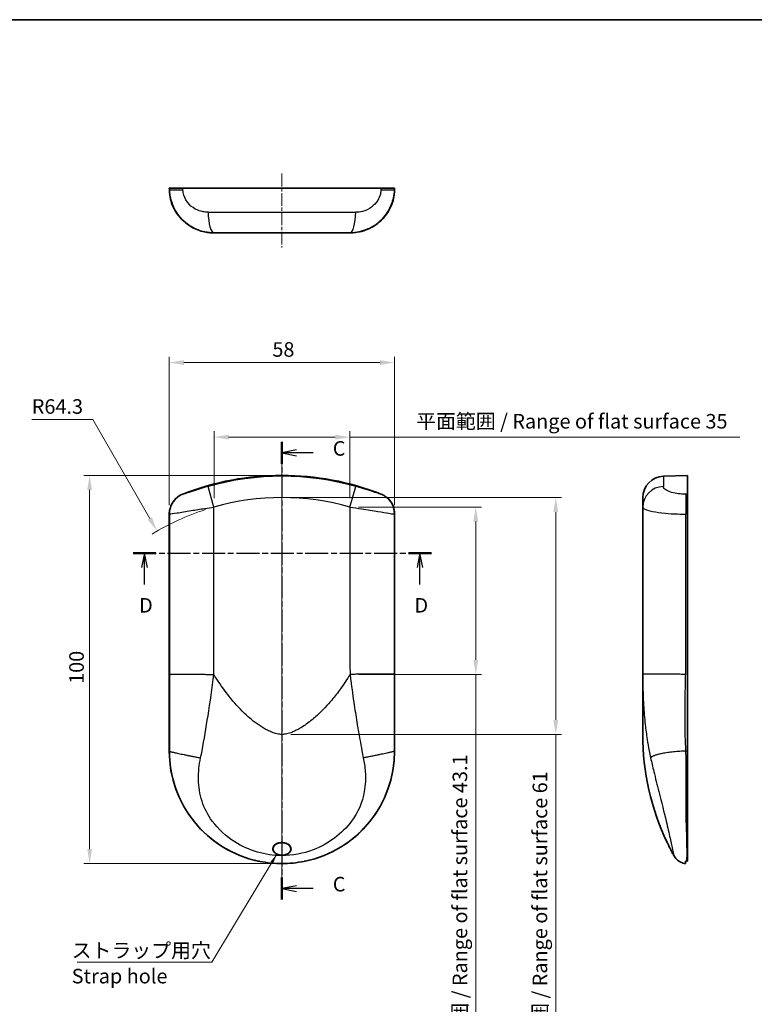
# Model space of a CAD drawing. Units: millimetres. Extents: x 0 to 2180, y 0 to 422.
# Drawn here: x 1120 to 1309, y 168 to 422 of the extents above; entities that cross this region are included whole.
import ezdxf

# ---------------------------------------------------------------- set-up
doc = ezdxf.new("R2010")
doc.units = ezdxf.units.MM
doc.linetypes.add('CHAIN', pattern=[0.3543, 0.2362, -0.0295, 0.0591, -0.0295])
doc.layers.get('Defpoints').update_dxf_attribs({"lineweight": 25})
for name, color, linetype, lineweight in [('Border (ISO)', 7, 'Continuous', 35), ('Dimension (ISO)', 7, 'Continuous', 18), ('Dimension (ISO) @ 1', 7, 'Continuous', 18), ('Section Line (ISO)', 7, 'CHAIN', 25), ('Symbol (ISO)', 7, 'Continuous', 18), ('Visible (ISO)', 7, 'Continuous', 35), ('Visible Narrow (ISO)', 7, 'Continuous', 25)]:
    doc.layers.add(name, color=color, linetype=linetype, lineweight=lineweight)
doc.layers.add('Centerline (ISO)', color=7, linetype='Continuous', lineweight=18, true_color=0x80ffff)
doc.styles.add('Note Text (TK)', font='txt')
doc.dimstyles.new('Default - Method 1b (TK)', dxfattribs={"dimtxt": 2.5, "dimasz": 2.5, "dimexe": 1, "dimexo": 1.5, "dimgap": 1, "dimtad": 1, "dimtoh": 1, "dimrnd": 1e-08, "dimdsep": 46, "dimtxsty": 'Note Text (TK)', "dimcen": 0.09, "dimdle": 5, "dimclrd": 100, "dimclre": 100, "dimclrt": 7, "dimadec": 1, "dimazin": 1, "dimtfac": 1, "dimtmove": 0, "dimatfit": 3, "dimfxl": 0, "dimtolj": 1, "dimlwd": -1, "dimlwe": -1, "dimarcsym": 0})
doc.dimstyles.new('Default - Method 1b (TK)$7', dxfattribs={"dimtxt": 2.5, "dimasz": 2.5, "dimexe": 1, "dimexo": 1.5, "dimgap": 1, "dimtad": 1, "dimtoh": 1, "dimrnd": 1e-08, "dimdsep": 46, "dimtxsty": 'Note Text (TK)', "dimcen": 0.09, "dimdle": 5, "dimclrd": 256, "dimclre": 100, "dimclrt": 7, "dimadec": 1, "dimazin": 1, "dimtfac": 1, "dimtmove": 0, "dimatfit": 3, "dimfxl": 0, "dimtolj": 1, "dimlwd": -1, "dimlwe": -1, "dimarcsym": 0})

# ---------------------------------------------------------------- blocks, each defined once
blk = doc.blocks.new('図面枠 tk図枠')
at = {"layer": 'Border (ISO)'}
blk.add_line((14.5, 289), (405.5, 289), dxfattribs=at)
blk = doc.blocks.new('2dTransSection2')
at = {"layer": 'Section Line (ISO)', "linetype": 'CHAIN', "ltscale": 16.245554}
blk.add_line((140.99, 216.51), (140.99, 137.93), dxfattribs=at)
at = {"layer": 'Section Line (ISO)', "linetype": 'Continuous', "lineweight": 50}
for p, q in [((140.99, 216.51), (140.99, 212.76)), ((140.99, 141.69), (140.99, 137.93))]:
    blk.add_line(p, q, dxfattribs=at)
at = {"layer": 'Section Line (ISO)', "linetype": 'Continuous'}
for p, q in [((143.49, 215.13), (140.99, 214.63)), ((143.49, 214.63), (140.99, 214.63)), ((140.99, 214.63), (143.49, 214.13)), ((146.33, 214.63), (143.49, 214.63)), ((143.49, 140.31), (140.99, 139.81)), ((143.49, 139.81), (140.99, 139.81)), ((140.99, 139.81), (143.49, 139.31)), ((146.33, 139.81), (143.49, 139.81))]:
    blk.add_line(p, q, dxfattribs=at)
at = {"layer": 'Section Line (ISO)', "char_height": 2.5, "attachment_point": 7, "style": 'Note Text (TK)'}
for insert in [(149.71, 213.36), (149.71, 138.54)]:
    blk.add_mtext('C', dxfattribs=dict(at, insert=insert))
blk = doc.blocks.new('2dTransSection3')
at = {"layer": 'Section Line (ISO)', "linetype": 'CHAIN', "ltscale": 16.674173}
blk.add_line((115.46, 197.42), (166.63, 197.42), dxfattribs=at)
at = {"layer": 'Section Line (ISO)', "linetype": 'Continuous', "lineweight": 50}
for p, q in [((115.46, 197.42), (119.37, 197.42)), ((162.72, 197.42), (166.63, 197.42))]:
    blk.add_line(p, q, dxfattribs=at)
at = {"layer": 'Section Line (ISO)', "linetype": 'Continuous'}
for p, q in [((117.41, 197.42), (116.91, 194.92)), ((117.41, 194.92), (117.41, 197.42)), ((117.91, 194.92), (117.41, 197.42)), ((164.67, 197.42), (164.17, 194.92)), ((164.67, 194.92), (164.67, 197.42)), ((165.17, 194.92), (164.67, 197.42)), ((117.41, 192.05), (117.41, 194.92)), ((164.67, 192.05), (164.67, 194.92))]:
    blk.add_line(p, q, dxfattribs=at)
at = {"layer": 'Section Line (ISO)', "char_height": 2.5, "attachment_point": 7, "style": 'Note Text (TK)'}
for insert in [(116.47, 186.42), (163.73, 186.42)]:
    blk.add_mtext('D', dxfattribs=dict(at, insert=insert))
blk = doc.blocks.new('*D38')
at = {"layer": 'Defpoints', "color": 0, "transparency": 16777216}
for p in [(1204.72, 313.99), (1169.74, 295.99), (1204.72, 295.99)]:
    blk.add_point(p, dxfattribs=at)
at = {"layer": 'Dimension (ISO)', "color": 100, "transparency": 16777216}
for p, q in [((1169.74, 298.24), (1169.74, 315.49)), ((1204.72, 298.24), (1204.72, 315.49)), ((1173.49, 313.99), (1200.97, 313.99)), ((1204.72, 313.99), (1305.14, 313.99))]:
    blk.add_line(p, q, dxfattribs=at)
for points in [[(1173.49, 314.62), (1173.49, 313.37), (1169.74, 313.99)], [(1200.97, 314.62), (1200.97, 313.37), (1204.72, 313.99)]]:
    blk.add_solid(points, dxfattribs=at)
at = {"layer": 'Dimension (ISO)', "color": 7, "transparency": 16777216, "insert": (1221.78, 318.08), "char_height": 3.75, "attachment_point": 4, "style": 'Note Text (TK)'}
blk.add_mtext('\\A1;\\fＭＳ Ｐゴシック|b0|i0;\\H3.7500;平面範囲 / Range of flat surface 35', dxfattribs=at)
blk = doc.blocks.new('*D39')
at = {"layer": 'Defpoints', "color": 0, "transparency": 16777216}
for p in [(1216.23, 333.2), (1158.23, 294.2), (1216.23, 294.2)]:
    blk.add_point(p, dxfattribs=at)
at = {"layer": 'Dimension (ISO)', "color": 100, "transparency": 16777216}
for p, q in [((1158.23, 296.45), (1158.23, 334.7)), ((1161.98, 333.2), (1212.48, 333.2)), ((1216.23, 296.45), (1216.23, 334.7))]:
    blk.add_line(p, q, dxfattribs=at)
for points in [[(1161.98, 333.82), (1161.98, 332.57), (1158.23, 333.2)], [(1212.48, 333.82), (1212.48, 332.57), (1216.23, 333.2)]]:
    blk.add_solid(points, dxfattribs=at)
at = {"layer": 'Dimension (ISO)', "color": 7, "transparency": 16777216, "insert": (1184.77, 336.57), "char_height": 3.75, "attachment_point": 4, "style": 'Note Text (TK)'}
blk.add_mtext('\\A1;58', dxfattribs=at)
blk = doc.blocks.new('*D40')
at = {"layer": 'Defpoints', "color": 0, "transparency": 16777216}
for p in [(1155.08, 289.81), (1187.23, 234.13)]:
    blk.add_point(p, dxfattribs=at)
at = {"layer": 'Dimension (ISO)', "color": 100, "transparency": 16777216}
for p, q in [((1122.83, 318.5), (1138.52, 318.5)), ((1138.52, 318.5), (1153.21, 293.05))]:
    blk.add_line(p, q, dxfattribs=at)
blk.add_arc((1187.23, 234.13), 64.29, 107.795, 121.3369, dxfattribs=at)
blk.add_solid([(1153.75, 293.37), (1152.67, 292.74), (1155.08, 289.81)], dxfattribs=at)
at = {"layer": 'Dimension (ISO)', "color": 7, "transparency": 16777216, "insert": (1122.83, 321.88), "char_height": 3.75, "attachment_point": 4, "style": 'Note Text (TK)'}
blk.add_mtext('\\A1;R64.3', dxfattribs=at)
blk = doc.blocks.new('*D41')
at = {"layer": 'Defpoints', "color": 0, "transparency": 16777216}
for p in [(1187.23, 304.13), (1137.73, 204.16), (1187.23, 204.16)]:
    blk.add_point(p, dxfattribs=at)
at = {"layer": 'Dimension (ISO)', "color": 100, "transparency": 16777216}
for p, q in [((1184.98, 304.13), (1136.23, 304.13)), ((1137.73, 300.38), (1137.73, 207.91)), ((1184.98, 204.16), (1136.23, 204.16))]:
    blk.add_line(p, q, dxfattribs=at)
for points in [[(1137.1, 300.38), (1138.35, 300.38), (1137.73, 304.13)], [(1137.1, 207.91), (1138.35, 207.91), (1137.73, 204.16)]]:
    blk.add_solid(points, dxfattribs=at)
at = {"layer": 'Dimension (ISO)', "color": 7, "transparency": 16777216, "insert": (1134.35, 250.44), "char_height": 3.75, "attachment_point": 4, "rotation": 90, "style": 'Note Text (TK)'}
blk.add_mtext('\\A1;100', dxfattribs=at)
blk = doc.blocks.new('*D33')
at = {"layer": 'Defpoints', "color": 0, "transparency": 16777216}
for p in [(1204.72, 295.99), (1204.77, 252.87), (1237.13, 252.87)]:
    blk.add_point(p, dxfattribs=at)
at = {"layer": 'Dimension (ISO)', "color": 100, "transparency": 16777216}
for p, q in [((1206.97, 295.99), (1238.63, 295.99)), ((1237.13, 292.24), (1237.13, 256.62)), ((1207.02, 252.87), (1238.63, 252.87)), ((1237.13, 252.87), (1237.13, 146.35))]:
    blk.add_line(p, q, dxfattribs=at)
for points in [[(1236.5, 292.24), (1237.75, 292.24), (1237.13, 295.99)], [(1236.5, 256.62), (1237.75, 256.62), (1237.13, 252.87)]]:
    blk.add_solid(points, dxfattribs=at)
at = {"layer": 'Dimension (ISO)', "color": 7, "transparency": 16777216, "insert": (1233.04, 147.85), "char_height": 3.75, "attachment_point": 4, "rotation": 90, "style": 'Note Text (TK)'}
blk.add_mtext('\\A1;\\fＭＳ Ｐゴシック|b0|i0;\\H3.7500;平面範囲 / Range of flat surface 43.1', dxfattribs=at)
blk = doc.blocks.new('*D34')
at = {"layer": 'Defpoints', "color": 0, "transparency": 16777216}
for p in [(1187.23, 298.42), (1257.73, 298.42), (1187.24, 237.43)]:
    blk.add_point(p, dxfattribs=at)
at = {"layer": 'Dimension (ISO)', "color": 100, "transparency": 16777216}
for p, q in [((1189.48, 298.42), (1259.23, 298.42)), ((1257.73, 294.67), (1257.73, 241.18)), ((1189.49, 237.43), (1259.23, 237.43)), ((1257.73, 237.43), (1257.73, 146.29))]:
    blk.add_line(p, q, dxfattribs=at)
for points in [[(1257.1, 294.67), (1258.35, 294.67), (1257.73, 298.42)], [(1257.1, 241.18), (1258.35, 241.18), (1257.73, 237.43)]]:
    blk.add_solid(points, dxfattribs=at)
at = {"layer": 'Dimension (ISO)', "color": 7, "transparency": 16777216, "insert": (1253.64, 147.79), "char_height": 3.75, "attachment_point": 4, "rotation": 90, "style": 'Note Text (TK)'}
blk.add_mtext('\\A1;\\fＭＳ Ｐゴシック|b0|i0;\\H3.7500;平面範囲 / Range of flat surface 61', dxfattribs=at)

msp = doc.modelspace()

# ---------------------------------------------------------------- linework, layer by layer
at = {"layer": 'Centerline (ISO)', "linetype": 'CHAIN', "ltscale": 14.075194}
msp.add_line((1187.2282, 381.8509), (1187.2282, 362.8509), dxfattribs=at)
at = {"layer": 'Centerline (ISO)', "linetype": 'CHAIN', "ltscale": 23.990969}
msp.add_line((1187.2282, 307.8811), (1187.2282, 200.4144), dxfattribs=at)
at = {"layer": 'Visible (ISO)'}
for p, q in [((1161.722, 378.1009), (1158.2282, 378.1009)), ((1158.2282, 378.1009), (1158.2422, 377.6995)), ((1161.722, 378.1009), (1212.7344, 378.1009)), ((1216.2282, 378.1009), (1212.7344, 378.1009)), ((1216.2142, 377.6995), (1216.2282, 378.1009)), ((1158.2422, 377.6995), (1158.2436, 377.6612)), ((1158.2436, 377.6612), (1158.2495, 377.4926)), ((1216.2066, 377.4828), (1216.2126, 377.6529)), ((1216.2126, 377.6529), (1216.2142, 377.6995)), ((1169.6969, 366.6009), (1169.7352, 366.6009)), ((1204.7212, 366.6009), (1169.7352, 366.6009)), ((1204.7212, 366.6009), (1204.7679, 366.6009)), ((1285.4116, 303.9148), (1291.6035, 304.1311)), ((1291.6035, 304.1311), (1291.6035, 299.3187)), ((1291.6035, 294.2), (1291.6035, 299.3187)), ((1280.1035, 295.9924), (1280.1035, 298.4182)), ((1158.2282, 294.2), (1158.2282, 233.1311)), ((1216.2282, 233.1311), (1216.2282, 294.2)), ((1280.1035, 295.9924), (1280.1035, 252.8713)), ((1291.6035, 233.1311), (1291.6035, 294.2)), ((1280.1035, 252.8713), (1280.1035, 237.4296)), ((1291.6035, 233.1311), (1291.6035, 204.7622)), ((1291.1035, 204.1644), (1291.1035, 204.7341))]:
    msp.add_line(p, q, dxfattribs=at)
for centre, radius, start, end in [((1187.2282, 234.1311), 70, 68.630931, 111.369069), ((1285.6035, 298.4182), 5.5, 92, 180), ((1345.1035, 237.4296), 65, 180, 205.372803), ((1187.2282, 233.1311), 29, 180, 258.024194), ((1187.2282, 233.1311), 29, 281.975806, 0), ((1345.1035, 237.4296), 65, 208.614715, 208.702481)]:
    msp.add_arc(centre, radius, start, end, dxfattribs=at)
for points, knots in [([(1158.2422, 377.6995), (1158.2589, 377.2239), (1158.3051, 376.7489), (1158.6524, 374.5846), (1159.3101, 372.9608), (1161.2215, 370.1903), (1162.4657, 369.0396), (1164.9693, 367.5588), (1166.1586, 367.099), (1168.1606, 366.6821), (1168.9472, 366.6009), (1169.7352, 366.6009)], [-0.943080149, -0.943080149, -0.943080149, -0.943080149, -0.868560514, -0.868560514, -0.599912432, -0.599912432, -0.333284685, -0.333284685, -0.128186417, -0.128186417, 0, 0, 0, 0]), ([(1169.6969, 366.6009), (1168.4345, 366.6009), (1167.1785, 366.8136), (1164.8436, 367.5965), (1163.743, 368.1839), (1161.7577, 369.6682), (1160.8762, 370.6042), (1159.4184, 372.7447), (1158.8729, 373.9935), (1158.3786, 375.9939), (1158.2757, 376.7402), (1158.2495, 377.4925)], [0, 0, 0, 0, 0.39991128, 0.39991128, 0.81108533, 0.81108533, 1.25848224, 1.25848224, 1.758442, 1.758442, 2.05842514, 2.05842514, 2.05842514, 2.05842514]), ([(1204.7212, 366.6009), (1205.7393, 366.6009), (1206.7548, 366.7366), (1209.2523, 367.4149), (1210.6855, 368.141), (1213.0431, 370.0349), (1214.0025, 371.1547), (1215.2797, 373.4067), (1215.6939, 374.4753), (1216.0982, 376.279), (1216.1894, 376.9885), (1216.2142, 377.6995)], [-0.943079225, -0.943079225, -0.943079225, -0.943079225, -0.777478624, -0.777478624, -0.521337643, -0.521337643, -0.289632024, -0.289632024, -0.111396932, -0.111396932, 0, 0, 0, 0]), ([(1216.2066, 377.4828), (1216.1943, 377.1285), (1216.1649, 376.7771), (1215.9455, 375.1315), (1215.5289, 373.8125), (1214.2687, 371.4824), (1213.4524, 370.4316), (1211.5669, 368.7392), (1210.5106, 368.0522), (1207.9566, 366.9454), (1206.365, 366.6009), (1204.7679, 366.6009)], [0, 0, 0, 0, 0.14001297, 0.14001297, 0.64823031, 0.64823031, 1.11293117, 1.11293117, 1.53329683, 1.53329683, 2.04288487, 2.04288487, 2.04288487, 2.04288487]), ([(1161.722, 299.3187), (1161.0552, 299.0578), (1160.4457, 298.6692), (1159.4104, 297.6803), (1158.9945, 297.0896), (1158.5472, 296.085), (1158.4282, 295.7187), (1158.2685, 294.9672), (1158.2282, 294.5841), (1158.2282, 294.2)], [0, 0, 0, 0, 0.214823555, 0.214823555, 0.429511009, 0.429511009, 0.544744303, 0.544744303, 0.659989271, 0.659989271, 0.659989271, 0.659989271]), ([(1216.2282, 294.2), (1216.2282, 294.9161), (1216.0884, 295.6253), (1215.5447, 296.9497), (1215.1462, 297.5523), (1214.3736, 298.3349), (1214.0758, 298.5792), (1213.4342, 299.0017), (1213.0921, 299.1788), (1212.7344, 299.3187)], [0, 0, 0, 0, 0.214826767, 0.214826767, 0.429517797, 0.429517797, 0.544746766, 0.544746766, 0.659989318, 0.659989318, 0.659989318, 0.659989318]), ([(1189.5665, 207.9311), (1189.5662, 207.862), (1189.5596, 207.7927), (1189.5149, 207.5524), (1189.4453, 207.3893), (1189.2276, 207.0649), (1189.072, 206.9129), (1188.664, 206.6241), (1188.3985, 206.5034), (1187.7731, 206.3236), (1187.402, 206.2845), (1186.6712, 206.3264), (1186.3058, 206.4078), (1185.7093, 206.6717), (1185.4788, 206.8268), (1185.1533, 207.1592), (1185.0383, 207.3296), (1184.9049, 207.6836), (1184.8793, 207.8576), (1184.9085, 208.2042), (1184.9608, 208.3701), (1185.1422, 208.7013), (1185.2778, 208.8585), (1185.642, 209.1618), (1185.883, 209.2938), (1186.4628, 209.5072), (1186.813, 209.5693), (1187.5405, 209.5834), (1187.9227, 209.5269), (1188.4742, 209.3334), (1188.6653, 209.2413), (1188.998, 209.0198), (1189.1416, 208.894), (1189.2587, 208.7501), (1189.3845, 208.5955), (1189.4779, 208.4223), (1189.5537, 208.1354), (1189.5669, 208.0334), (1189.5665, 207.9311)], [0.09897477, 0.09897477, 0.09897477, 0.09897477, 0.12231146, 0.12231146, 0.18017879, 0.18017879, 0.24731943, 0.24731943, 0.33255049, 0.33255049, 0.43797484, 0.43797484, 0.54358205, 0.54358205, 0.62929093, 0.62929093, 0.69875272, 0.69875272, 0.76026568, 0.76026568, 0.82026513, 0.82026513, 0.88838485, 0.88838485, 0.97349742, 0.97349742, 1.07930282, 1.07930282, 1.1930702, 1.1930702, 1.25769839, 1.25769839, 1.31766652, 1.31766652, 1.31766652, 1.38206675, 1.38206675, 1.41664129, 1.41664129, 1.41664129, 1.41664129]), ([(1189.533, 207.9311), (1189.533, 207.832), (1189.5199, 207.7339), (1189.4491, 207.4684), (1189.3673, 207.3134), (1189.2619, 207.1757), (1189.1251, 206.9971), (1188.941, 206.8382), (1188.4859, 206.5694), (1188.2281, 206.4724), (1187.5619, 206.3154), (1187.1328, 206.3017), (1186.3862, 206.4175), (1186.0705, 206.5229), (1185.6001, 206.7813), (1185.4153, 206.9205), (1185.1536, 207.216), (1185.0623, 207.3591), (1184.9486, 207.6542), (1184.9216, 207.799), (1184.9256, 208.102), (1184.9603, 208.2529), (1185.0991, 208.5735), (1185.216, 208.731), (1185.5455, 209.0513), (1185.7899, 209.2052), (1186.434, 209.4659), (1186.8463, 209.5398), (1187.6324, 209.532), (1188.0056, 209.4658), (1188.5913, 209.2399), (1188.8245, 209.1089), (1189.163, 208.8175), (1189.286, 208.6744), (1189.4509, 208.3794), (1189.5012, 208.2361), (1189.5294, 208.0348), (1189.533, 207.9828), (1189.533, 207.9311)], [-0.08141658, -0.08141658, -0.08141658, -0.08141658, -0.05201491, -0.05201491, 0, 0, 0, 0.06748612, 0.06748612, 0.1385205, 0.1385205, 0.24891673, 0.24891673, 0.34152407, 0.34152407, 0.41038239, 0.41038239, 0.4625023, 0.4625023, 0.50894035, 0.50894035, 0.55844433, 0.55844433, 0.62108535, 0.62108535, 0.70767178, 0.70767178, 0.82048987, 0.82048987, 0.92130663, 0.92130663, 0.99432731, 0.99432731, 1.04743153, 1.04743153, 1.09143606, 1.09143606, 1.10679072, 1.10679072, 1.10679072, 1.10679072]), ([(1286.3735, 209.5767), (1286.3735, 209.5767), (1286.4033, 209.5198), (1286.5004, 209.3334), (1286.5483, 209.2413), (1286.6633, 209.0198), (1286.7285, 208.894), (1286.8028, 208.7501), (1286.8826, 208.5955), (1286.9717, 208.4223), (1287.1186, 208.1354), (1287.1707, 208.0334), (1287.2229, 207.9311)], [1.08580623, 1.08580623, 1.08580623, 1.08580623, 1.193070204, 1.193070204, 1.257698391, 1.257698391, 1.317666522, 1.317666522, 1.317666522, 1.382066755, 1.382066755, 1.416641291, 1.416641291, 1.416641291, 1.416641291]), ([(1287.2229, 207.9311), (1287.2581, 207.862), (1287.2934, 207.7927), (1287.4154, 207.5524), (1287.4979, 207.3893), (1287.6613, 207.0649), (1287.7375, 206.9129), (1287.8818, 206.6241), (1287.9418, 206.5034), (1288.0224, 206.3409), (1288.0426, 206.3), (1288.0426, 206.3)], [0.09897477, 0.09897477, 0.09897477, 0.09897477, 0.122311457, 0.122311457, 0.180178795, 0.180178795, 0.247319428, 0.247319428, 0.332550493, 0.332550493, 0.419596634, 0.419596634, 0.419596634, 0.419596634]), ([(1291.1035, 204.1644), (1290.6748, 204.2179), (1290.2495, 204.3434), (1289.47, 204.7196), (1289.106, 204.9756), (1288.5183, 205.5525), (1288.2778, 205.8704), (1288.0904, 206.2126)], [0, 0, 0, 0, 0.12961124, 0.12961124, 0.259647531, 0.259647531, 0.376699675, 0.376699675, 0.376699675, 0.376699675]), ([(1181.5179, 204.734), (1181.5159, 204.7344), (1181.5138, 204.7348), (1181.5091, 204.7358), (1181.5064, 204.7363), (1181.4976, 204.738), (1181.4914, 204.7392), (1181.4458, 204.7478), (1181.4076, 204.7541), (1181.3471, 204.7626), (1181.3237, 204.7654), (1181.2789, 204.7699), (1181.2591, 204.7712), (1181.2285, 204.772), (1181.2195, 204.7711), (1181.2181, 204.7691)], [-0.0464641772, -0.0464641772, -0.0464641772, -0.0464641772, -0.0458324155, -0.0458324155, -0.0450173619, -0.0450173619, -0.0431245427, -0.0431245427, -0.031046037, -0.031046037, -0.0222320754, -0.0222320754, -0.011774956, -0.011774956, 0, 0, 0, 0]), ([(1181.5179, 204.734), (1183.3997, 204.3551), (1185.3151, 204.1639), (1189.1517, 204.165), (1191.0618, 204.3561), (1192.9385, 204.7341)], [-1.23183669, -1.23183669, -1.23183669, -1.23183669, -0.65554337, -0.65554337, -0.08082287, -0.08082287, -0.08082287, -0.08082287]), ([(1193.2383, 204.7691), (1193.2371, 204.7709), (1193.2294, 204.7718), (1193.2027, 204.7715), (1193.1844, 204.7704), (1193.1409, 204.7664), (1193.1167, 204.7636), (1193.0552, 204.7551), (1193.0169, 204.749), (1192.9697, 204.7402), (1192.962, 204.7387), (1192.9511, 204.7366), (1192.9481, 204.736), (1192.9428, 204.7349), (1192.9407, 204.7345), (1192.9385, 204.7341)], [-0.046481904, -0.046481904, -0.046481904, -0.046481904, -0.0357108747, -0.0357108747, -0.0254953574, -0.0254953574, -0.0161266788, -0.0161266788, -0.003977343, -0.003977343, -0.0016014715, -0.0016014715, -0.0006583796, -0.0006583796, 0, 0, 0, 0]), ([(1291.1035, 204.734), (1291.1035, 204.7344), (1291.1036, 204.7348), (1291.1037, 204.7358), (1291.1037, 204.7363), (1291.1042, 204.738), (1291.1047, 204.7392), (1291.1096, 204.7478), (1291.1217, 204.7541), (1291.1552, 204.7626), (1291.173, 204.7654), (1291.2189, 204.7699), (1291.2479, 204.7712), (1291.3153, 204.772), (1291.3539, 204.7711), (1291.3931, 204.7691)], [-0.0464641772, -0.0464641772, -0.0464641772, -0.0464641772, -0.0458324155, -0.0458324155, -0.0450173619, -0.0450173619, -0.0431245427, -0.0431245427, -0.031046037, -0.031046037, -0.0222320754, -0.0222320754, -0.011774956, -0.011774956, 0, 0, 0, 0]), ([(1291.3931, 204.7691), (1291.3573, 204.7709), (1291.3219, 204.7718), (1291.2573, 204.7715), (1291.2284, 204.7704), (1291.1799, 204.7664), (1291.1602, 204.7636), (1291.1242, 204.7551), (1291.1112, 204.749), (1291.1051, 204.7402), (1291.1044, 204.7387), (1291.1038, 204.7366), (1291.1037, 204.736), (1291.1036, 204.7349), (1291.1035, 204.7345), (1291.1035, 204.7341)], [-0.046481904, -0.046481904, -0.046481904, -0.046481904, -0.0357108747, -0.0357108747, -0.0254953574, -0.0254953574, -0.0161266788, -0.0161266788, -0.003977343, -0.003977343, -0.0016014715, -0.0016014715, -0.0006583796, -0.0006583796, 0, 0, 0, 0])]:
    msp.add_open_spline(points, degree=3, knots=knots, dxfattribs=at)
for points, degree in [([(1181.2108, 204.7622), (1181.2129, 204.764), (1181.2151, 204.7657)], 2), ([(1181.2181, 204.7691), (1181.2171, 204.7677), (1181.2161, 204.7665), (1181.2151, 204.7657)], 3), ([(1193.2414, 204.7657), (1193.2404, 204.7665), (1193.2394, 204.7677), (1193.2383, 204.7691)], 3), ([(1193.2414, 204.7657), (1193.2436, 204.764), (1193.2457, 204.7622)], 2), ([(1291.3931, 204.7691), (1291.4223, 204.7677), (1291.4515, 204.7665), (1291.4808, 204.7657)], 3), ([(1291.4815, 204.7657), (1291.452, 204.7665), (1291.4225, 204.7677), (1291.3931, 204.7691)], 3), ([(1291.4815, 204.7657), (1291.5425, 204.764), (1291.6035, 204.7622)], 2)]:
    msp.add_open_spline(points, degree=degree, dxfattribs=at)
at = {"layer": 'Visible Narrow (ISO)'}
for p, q in [((1168.2396, 371.9089), (1206.2169, 371.9089)), ((1285.4116, 303.9148), (1285.4116, 301.2817)), ((1169.7352, 295.9924), (1168.2396, 301.2817)), ((1204.7212, 295.9924), (1206.2169, 301.2817)), ((1158.2282, 233.1311), (1158.2417, 233.1311)), ((1216.2282, 233.1311), (1216.2148, 233.1311)), ((1291.6035, 233.1311), (1291.2196, 233.1311)), ((1189.533, 207.9311), (1189.5665, 207.9311)), ((1291.3931, 204.7691), (1291.3931, 204.7691))]:
    msp.add_line(p, q, dxfattribs=at)
for radius in [69.7838, 64.2871]:
    msp.add_arc((1187.2282, 234.1311), radius, 74.210303, 105.789697, dxfattribs=at)
for centre, major_axis, ratio, start_param, end_param in [((1163.7389, 377.8915), (-5.4966, -0.1919), 0.02381766, 0, 1.19715245), ((1210.7176, 377.8915), (5.4966, -0.1919), 0.02381766, 5.08603286, 6.28318531), ((1169.7352, 372.1009), (0, -5.5), 0.27210722, 4.74729557, 6.28318531), ((1204.7212, 372.1009), (0, -5.5), 0.27210722, 0, 1.53588974), ((1163.7389, 294.1904), (-3.101, -4.5425), 0.99910732, 4.11381276, 5.31096521), ((1210.7176, 294.1904), (3.101, -4.5425), 0.99910732, 0.9722201, 2.16937255), ((1285.6035, 295.9924), (-5.5, 0), 0.96226694, 4.74729557, 6.28318531), ((1291.3941, 294.1904), (-0.1311, 5.4984), 0.0348896, 0.37281215, 1.5699646)]:
    msp.add_ellipse(centre, major_axis=major_axis, ratio=ratio, start_param=start_param, end_param=end_param, dxfattribs=at)
for points in [[(1161.7368, 377.6995), (1161.7319, 377.8333), (1161.727, 377.9671), (1161.722, 378.1009)], [(1212.7344, 378.1009), (1212.7295, 377.9671), (1212.7246, 377.8333), (1212.7196, 377.6995)], [(1161.7368, 299.3095), (1161.7319, 299.3126), (1161.727, 299.3156), (1161.722, 299.3187)], [(1212.7344, 299.3187), (1212.7295, 299.3156), (1212.7246, 299.3126), (1212.7196, 299.3095)], [(1291.6035, 299.3187), (1291.4698, 299.3156), (1291.336, 299.3126), (1291.2022, 299.3095)], [(1158.2282, 294.2), (1158.2329, 294.1968), (1158.2376, 294.1936), (1158.2422, 294.1904)], [(1216.2142, 294.1904), (1216.2189, 294.1936), (1216.2236, 294.1968), (1216.2282, 294.2)], [(1291.2022, 294.1904), (1291.336, 294.1936), (1291.4698, 294.1968), (1291.6035, 294.2)]]:
    msp.add_open_spline(points, degree=3, dxfattribs=at)
for points, weights in [([(1158.2436, 377.6612), (1158.4714, 371.1369), (1163.1686, 366.6009), (1169.6969, 366.6009)], [1, 0.812779541607, 0.812779541607, 1]), ([(1216.2126, 377.6529), (1215.9849, 371.1336), (1211.2912, 366.6009), (1204.7679, 366.6009)], [1, 0.812762623403, 0.812762623403, 1]), ([(1158.2436, 252.8578), (1158.4714, 253), (1163.1686, 253), (1169.6969, 252.8578)], [1, 0.812779541607, 0.812779541607, 1]), ([(1216.2126, 252.8713), (1215.9849, 253.0236), (1211.2912, 253.0236), (1204.7679, 252.8713)], [1, 0.812762623403, 0.812762623403, 1]), ([(1291.1555, 252.8713), (1284.6362, 253.0236), (1280.1035, 253.0236), (1280.1035, 252.8713)], [1, 0.812762623403, 0.812762623403, 1]), ([(1158.2417, 233.1311), (1158.4104, 232.9558), (1161.5855, 232.2723), (1166.2942, 231.3975)], [1, 0.845392171141, 0.845392171141, 1]), ([(1216.2148, 233.1311), (1216.0461, 232.9505), (1212.8704, 232.2669), (1208.1599, 231.3971)], [1, 0.845470422392, 0.845470422392, 1]), ([(1291.2196, 233.1311), (1286.3883, 232.9505), (1282.8036, 232.2669), (1282.1274, 231.3971)], [1, 0.845470422392, 0.845470422392, 1])]:
    msp.add_rational_spline(points, weights, degree=3, dxfattribs=at)
for points, knots in [([(1168.2396, 371.9089), (1167.7932, 371.9089), (1167.3478, 371.9513), (1166.2142, 372.1688), (1165.5408, 372.4087), (1164.1237, 373.1813), (1163.4197, 373.7817), (1162.3388, 375.2271), (1161.9673, 376.0743), (1161.7719, 377.2035), (1161.746, 377.4513), (1161.7368, 377.6995)], [0, 0, 0, 0, 0.128186417, 0.128186417, 0.333284685, 0.333284685, 0.599912432, 0.599912432, 0.868560514, 0.868560514, 0.943080149, 0.943080149, 0.943080149, 0.943080149]), ([(1212.7196, 377.6995), (1212.706, 377.3285), (1212.6548, 376.9584), (1212.4268, 376.0173), (1212.1929, 375.4598), (1211.4709, 374.2849), (1210.9282, 373.7006), (1209.594, 372.7125), (1208.7827, 372.3336), (1207.3686, 371.9797), (1206.7935, 371.9089), (1206.2169, 371.9089)], [0, 0, 0, 0, 0.111396932, 0.111396932, 0.289632024, 0.289632024, 0.521337643, 0.521337643, 0.777478624, 0.777478624, 0.943079225, 0.943079225, 0.943079225, 0.943079225]), ([(1168.2396, 301.2817), (1167.7932, 301.1555), (1167.3478, 301.0262), (1166.2142, 300.6892), (1165.5408, 300.4808), (1164.1237, 300.0315), (1163.4197, 299.7998), (1162.3388, 299.4518), (1161.9673, 299.3385), (1161.7719, 299.3046), (1161.746, 299.3037), (1161.7368, 299.3095)], [0, 0, 0, 0, 0.128186417, 0.128186417, 0.333284685, 0.333284685, 0.599912432, 0.599912432, 0.868560514, 0.868560514, 0.943080149, 0.943080149, 0.943080149, 0.943080149]), ([(1212.7196, 299.3095), (1212.706, 299.3009), (1212.6548, 299.3071), (1212.4268, 299.3604), (1212.1929, 299.4301), (1211.4709, 299.6584), (1210.9282, 299.837), (1209.594, 300.2673), (1208.7827, 300.5242), (1207.3686, 300.9504), (1206.7935, 301.1186), (1206.2169, 301.2817)], [0, 0, 0, 0, 0.111396932, 0.111396932, 0.289632024, 0.289632024, 0.521337643, 0.521337643, 0.777478624, 0.777478624, 0.943079225, 0.943079225, 0.943079225, 0.943079225]), ([(1291.2022, 299.3095), (1290.8312, 299.3009), (1290.461, 299.3071), (1289.52, 299.3604), (1288.9624, 299.4301), (1287.7875, 299.6584), (1287.2033, 299.837), (1286.2152, 300.2673), (1285.8363, 300.5242), (1285.4824, 300.9504), (1285.4116, 301.1186), (1285.4116, 301.2817)], [0, 0, 0, 0, 0.111396932, 0.111396932, 0.289632024, 0.289632024, 0.521337643, 0.521337643, 0.777478624, 0.777478624, 0.943079225, 0.943079225, 0.943079225, 0.943079225]), ([(1158.2422, 294.1904), (1158.2589, 294.1845), (1158.3051, 294.1846), (1158.6524, 294.213), (1159.3101, 294.3152), (1161.2215, 294.6321), (1162.4657, 294.844), (1164.9693, 295.2559), (1166.1586, 295.4473), (1168.1606, 295.7572), (1168.9472, 295.8762), (1169.7352, 295.9924)], [-0.943080149, -0.943080149, -0.943080149, -0.943080149, -0.868560514, -0.868560514, -0.599912432, -0.599912432, -0.333284685, -0.333284685, -0.128186417, -0.128186417, 0, 0, 0, 0]), ([(1158.2422, 294.1904), (1158.2422, 293.9396), (1158.2422, 293.6888), (1158.2422, 292.0566), (1158.2422, 290.6751), (1158.2422, 289.2936), (1158.2422, 283.2209), (1158.2422, 277.1482), (1158.2422, 266.1779), (1158.2422, 261.2804), (1158.2422, 256.3827), (1158.2422, 255.2076), (1158.2427, 254.0324), (1158.2436, 252.8579), (1158.2436, 252.8579), (1158.2436, 252.8579), (1158.2436, 252.8578)], [0.33919611, 0.33919611, 0.33919611, 0.33919611, 0.41443566, 0.41443566, 0.82887633, 0.82887633, 0.82887633, 2.6506845, 2.6506845, 4.11997178, 4.11997178, 4.11997178, 4.47249267, 4.47249267, 4.47249267, 4.47249504, 4.47249504, 4.47249504, 4.47249504]), ([(1169.6969, 252.8578), (1169.6969, 252.8579), (1169.6969, 252.8579), (1169.6969, 252.8579), (1169.7225, 254.0324), (1169.7352, 255.2076), (1169.7352, 256.3827), (1169.7352, 261.2804), (1169.7352, 266.1779), (1169.7352, 277.1482), (1169.7352, 283.2209), (1169.7352, 289.2936), (1169.7352, 290.6751), (1169.7352, 292.0566), (1169.7352, 294.2895), (1169.7352, 295.141), (1169.7352, 295.9924)], [-4.47249504, -4.47249504, -4.47249504, -4.47249504, -4.47249267, -4.47249267, -4.47249267, -4.11997178, -4.11997178, -4.11997178, -2.6506845, -2.6506845, -0.82887633, -0.82887633, -0.82887633, -0.41443566, -0.41443566, -0.15899541, -0.15899541, -0.15899541, -0.15899541]), ([(1204.7212, 295.9924), (1204.7212, 291.4912), (1204.7212, 286.9904), (1204.7212, 278.8739), (1204.7212, 275.2585), (1204.7212, 268.862), (1204.7212, 266.0809), (1204.7212, 261.1605), (1204.7212, 259.0213), (1204.7212, 256.8819), (1204.7212, 255.5448), (1204.7367, 254.2076), (1204.7679, 252.8713)], [-19.96890011, -19.96890011, -19.96890011, -19.96890011, -18.61859325, -18.61859325, -17.53396701, -17.53396701, -16.69963914, -16.69963914, -16.05784846, -16.05784846, -16.05784846, -15.65672929, -15.65672929, -15.65672929, -15.65672929]), ([(1204.7212, 295.9924), (1205.7393, 295.8422), (1206.7548, 295.6874), (1209.2523, 295.2958), (1210.6855, 295.0601), (1213.0431, 294.6662), (1214.0025, 294.5032), (1215.2797, 294.2959), (1215.6939, 294.233), (1216.0982, 294.1863), (1216.1894, 294.1816), (1216.2142, 294.1904)], [-0.943079225, -0.943079225, -0.943079225, -0.943079225, -0.777478624, -0.777478624, -0.521337643, -0.521337643, -0.289632024, -0.289632024, -0.111396932, -0.111396932, 0, 0, 0, 0]), ([(1216.2126, 252.8713), (1216.2137, 254.2076), (1216.2142, 255.5448), (1216.2142, 256.8819), (1216.2142, 259.0213), (1216.2142, 261.1605), (1216.2142, 266.0809), (1216.2142, 268.862), (1216.2142, 275.2585), (1216.2142, 278.8739), (1216.2142, 286.3897), (1216.2142, 290.29), (1216.2142, 294.1904)], [15.65672929, 15.65672929, 15.65672929, 15.65672929, 16.05784846, 16.05784846, 16.05784846, 16.69963914, 16.69963914, 17.53396701, 17.53396701, 18.61859325, 18.61859325, 19.7886994, 19.7886994, 19.7886994, 19.7886994]), ([(1280.1035, 295.9924), (1280.1035, 295.8422), (1280.2392, 295.6874), (1280.9176, 295.2958), (1281.6437, 295.0601), (1283.5376, 294.6662), (1284.6574, 294.5032), (1286.9093, 294.2959), (1287.978, 294.233), (1289.7816, 294.1863), (1290.4911, 294.1816), (1291.2022, 294.1904)], [-0.943079225, -0.943079225, -0.943079225, -0.943079225, -0.777478624, -0.777478624, -0.521337643, -0.521337643, -0.289632024, -0.289632024, -0.111396932, -0.111396932, 0, 0, 0, 0]), ([(1291.1555, 252.8713), (1291.1867, 254.2076), (1291.2022, 255.5448), (1291.2022, 256.8819), (1291.2022, 259.0213), (1291.2022, 261.1605), (1291.2022, 266.0809), (1291.2022, 268.862), (1291.2022, 275.2585), (1291.2022, 278.8739), (1291.2022, 286.3897), (1291.2022, 290.29), (1291.2022, 294.1904)], [15.65672929, 15.65672929, 15.65672929, 15.65672929, 16.05784846, 16.05784846, 16.05784846, 16.69963914, 16.69963914, 17.53396701, 17.53396701, 18.61859325, 18.61859325, 19.7886994, 19.7886994, 19.7886994, 19.7886994]), ([(1158.2436, 252.8578), (1158.2461, 249.5557), (1158.249, 246.256), (1158.2498, 240.2332), (1158.2485, 237.5071), (1158.2441, 234.7951), (1158.2432, 234.239), (1158.2424, 233.6844), (1158.2417, 233.1311)], [4.47249504, 4.47249504, 4.47249504, 4.47249504, 5.46358357, 5.46358357, 6.28600613, 6.28600613, 6.28600613, 6.4546721, 6.4546721, 6.4546721, 6.4546721]), ([(1166.2942, 231.3975), (1166.421, 231.9996), (1166.5412, 232.6056), (1166.6526, 233.2153), (1167.1959, 236.1881), (1167.7187, 239.1936), (1168.7794, 245.7806), (1169.2973, 249.3525), (1169.6969, 252.8578)], [-6.4546721, -6.4546721, -6.4546721, -6.4546721, -6.28600613, -6.28600613, -6.28600613, -5.46358357, -5.46358357, -4.47249504, -4.47249504, -4.47249504, -4.47249504]), ([(1204.7679, 252.8713), (1203.9923, 251.6197), (1203.1766, 250.3955), (1201.5921, 248.2042), (1200.8359, 247.2267), (1199.5029, 245.6329), (1198.9448, 245), (1197.7824, 243.7589), (1197.1774, 243.1509), (1196.1606, 242.2013), (1195.7667, 241.8495), (1194.8658, 241.0853), (1194.3543, 240.6784), (1193.3989, 239.9759), (1192.9594, 239.6734), (1192.1458, 239.1577), (1191.775, 238.9384), (1191.0777, 238.5607), (1190.7533, 238.398), (1190.1235, 238.113), (1189.8184, 237.9878), (1189.2819, 237.7966), (1189.0549, 237.7243), (1188.5883, 237.5974), (1188.3485, 237.5435), (1187.9683, 237.4811), (1187.8289, 237.4631), (1187.5496, 237.438), (1187.4097, 237.4309), (1187.0464, 237.4279), (1186.8231, 237.4412), (1186.3782, 237.4948), (1186.1567, 237.5349), (1185.4978, 237.6857), (1185.0659, 237.8265), (1184.2605, 238.1404), (1183.8794, 238.313), (1183.1316, 238.6885), (1182.7648, 238.8916), (1181.6834, 239.5371), (1180.9872, 240.0157), (1179.7063, 240.9873), (1179.1175, 241.4751), (1177.1457, 243.225), (1175.8443, 244.5898), (1173.4031, 247.4683), (1172.264, 248.9839), (1170.6801, 251.3079), (1170.1801, 252.0785), (1169.6969, 252.8578)], [5.83318223, 5.83318223, 5.83318223, 5.83318223, 6.27115225, 6.27115225, 6.64059536, 6.64059536, 6.89349243, 6.89349243, 7.15060849, 7.15060849, 7.30721966, 7.30721966, 7.50106829, 7.50106829, 7.66012464, 7.66012464, 7.78908014, 7.78908014, 7.89793196, 7.89793196, 7.99648521, 7.99648521, 8.06700833, 8.06700833, 8.1400659, 8.1400659, 8.18208181, 8.18208181, 8.22409773, 8.22409773, 8.29106189, 8.29106189, 8.35802605, 8.35802605, 8.49195938, 8.49195938, 8.61735874, 8.61735874, 8.7427581, 8.7427581, 8.99355682, 8.99355682, 9.22071703, 9.22071703, 9.78445182, 9.78445182, 10.34819158, 10.34819158, 10.62149469, 10.62149469, 10.62149469, 10.62149469]), ([(1204.7679, 252.8713), (1204.8273, 252.3574), (1204.8891, 251.8422), (1205.2144, 249.2185), (1205.5129, 247.0894), (1206.0869, 243.2974), (1206.3517, 241.6402), (1206.8394, 238.7041), (1207.0577, 237.4265), (1207.4525, 235.1705), (1207.627, 234.1911), (1207.8038, 233.2153), (1207.9143, 232.6055), (1208.0338, 231.9992), (1208.1599, 231.3971)], [-15.65672929, -15.65672929, -15.65672929, -15.65672929, -15.51142764, -15.51142764, -14.91860383, -14.91860383, -14.46258552, -14.46258552, -14.1118022, -14.1118022, -13.84196888, -13.84196888, -13.84196888, -13.67332305, -13.67332305, -13.67332305, -13.67332305]), ([(1216.2148, 233.1311), (1216.2141, 233.6843), (1216.2133, 234.239), (1216.2124, 234.7952), (1216.2109, 235.6852), (1216.2097, 236.5767), (1216.2077, 238.6298), (1216.2071, 239.7921), (1216.2064, 242.4688), (1216.2067, 243.9838), (1216.2083, 247.4712), (1216.2098, 249.4448), (1216.2118, 251.9032), (1216.2122, 252.3872), (1216.2126, 252.8713)], [13.67332305, 13.67332305, 13.67332305, 13.67332305, 13.84196888, 13.84196888, 13.84196888, 14.1118022, 14.1118022, 14.46258552, 14.46258552, 14.91860383, 14.91860383, 15.51142764, 15.51142764, 15.65672929, 15.65672929, 15.65672929, 15.65672929]), ([(1280.1035, 252.8713), (1280.1035, 252.3574), (1280.1059, 251.8422), (1280.1316, 249.2185), (1280.1966, 247.0894), (1280.4243, 243.2974), (1280.5609, 241.6402), (1280.8829, 238.7041), (1281.0496, 237.4265), (1281.397, 235.1705), (1281.5655, 234.1911), (1281.7525, 233.2153), (1281.8693, 232.6055), (1281.9943, 231.9992), (1282.1274, 231.3971)], [-15.65672929, -15.65672929, -15.65672929, -15.65672929, -15.51142764, -15.51142764, -14.91860383, -14.91860383, -14.46258552, -14.46258552, -14.1118022, -14.1118022, -13.84196888, -13.84196888, -13.84196888, -13.67332305, -13.67332305, -13.67332305, -13.67332305]), ([(1291.2196, 233.1311), (1291.1989, 233.6843), (1291.1764, 234.239), (1291.1498, 234.7952), (1291.1072, 235.6852), (1291.0739, 236.5767), (1291.0164, 238.6298), (1290.9977, 239.7921), (1290.9797, 242.4688), (1290.9878, 243.9838), (1291.0321, 247.4712), (1291.0757, 249.4448), (1291.1328, 251.9032), (1291.1442, 252.3872), (1291.1555, 252.8713)], [13.67332305, 13.67332305, 13.67332305, 13.67332305, 13.84196888, 13.84196888, 13.84196888, 14.1118022, 14.1118022, 14.46258552, 14.46258552, 14.91860383, 14.91860383, 15.51142764, 15.51142764, 15.65672929, 15.65672929, 15.65672929, 15.65672929]), ([(1158.2417, 233.1311), (1158.2396, 230.568), (1158.5801, 228.0945), (1159.8384, 223.2933), (1160.7957, 220.9857), (1163.1758, 216.77), (1164.5974, 214.8651), (1166.1978, 213.1752), (1168.3759, 210.8753), (1170.874, 208.9945), (1175.6931, 206.4174), (1177.9412, 205.5605), (1180.5622, 204.9099), (1180.8883, 204.8349), (1181.2151, 204.7657)], [6.45467229, 6.45467229, 6.45467229, 6.45467229, 6.97375012, 6.97375012, 7.53228363, 7.53228363, 8.09081251, 8.09081251, 8.09081251, 8.85097207, 8.85097207, 9.45619344, 9.45619344, 9.54188021, 9.54188021, 9.54188021, 9.54188021]), ([(1208.1599, 231.3971), (1208.4054, 230.2251), (1208.5758, 229.0582), (1208.7881, 226.1462), (1208.7168, 224.4082), (1207.933, 219.9595), (1206.8436, 217.3483), (1205.1447, 215.099), (1203.8974, 213.4475), (1202.4041, 211.9635), (1199.0576, 209.462), (1197.2113, 208.4461), (1192.7016, 206.7247), (1189.9585, 206.2114), (1187.2163, 206.2126), (1185.0859, 206.2136), (1182.9553, 206.5236), (1178.8641, 207.7226), (1176.9056, 208.6114), (1172.8662, 211.1816), (1170.8924, 213.0021), (1169.3042, 215.1071), (1168.1374, 216.6538), (1167.2488, 218.3834), (1166.0617, 222.0296), (1165.7637, 223.9415), (1165.7034, 227.7004), (1165.9041, 229.5446), (1166.2942, 231.3975)], [-13.67332305, -13.67332305, -13.67332305, -13.67332305, -13.34517103, -13.34517103, -12.8483685, -12.8483685, -12.03491647, -12.03491647, -12.03491647, -11.43767729, -11.43767729, -10.84043338, -10.84043338, -10.0614101, -10.0614101, -10.0614101, -9.45619344, -9.45619344, -8.85097207, -8.85097207, -8.09081251, -8.09081251, -8.09081251, -7.53228363, -7.53228363, -6.97375012, -6.97375012, -6.45467229, -6.45467229, -6.45467229, -6.45467229]), ([(1193.2414, 204.7657), (1194.2199, 204.9729), (1195.1906, 205.2314), (1198.3748, 206.2604), (1200.5347, 207.2553), (1204.6206, 209.8062), (1206.5394, 211.3613), (1208.2497, 213.1657), (1210.5791, 215.6232), (1212.5209, 218.5119), (1214.7911, 223.8819), (1215.4442, 226.0766), (1216.0808, 229.9247), (1216.2162, 231.5105), (1216.2148, 233.1311)], [10.58343525, 10.58343525, 10.58343525, 10.58343525, 10.84043338, 10.84043338, 11.43767729, 11.43767729, 12.03491647, 12.03491647, 12.03491647, 12.8483685, 12.8483685, 13.34517103, 13.34517103, 13.67332305, 13.67332305, 13.67332305, 13.67332305]), ([(1282.1274, 231.3971), (1282.3864, 230.2251), (1282.6602, 229.0582), (1283.3668, 226.1462), (1283.8095, 224.4082), (1284.9453, 219.9595), (1285.6122, 217.3483), (1286.1318, 215.099), (1286.5133, 213.4475), (1286.8474, 211.9635), (1287.3992, 209.462), (1287.617, 208.4461), (1287.9827, 206.7261), (1288.0903, 206.2129), (1288.0904, 206.2126)], [-13.67332305, -13.67332305, -13.67332305, -13.67332305, -13.34517103, -13.34517103, -12.8483685, -12.8483685, -12.03491647, -12.03491647, -12.03491647, -11.43767729, -11.43767729, -10.84043338, -10.84043338, -10.06254251, -10.06254251, -10.06254251, -10.06254251]), ([(1291.4815, 204.7657), (1291.4871, 204.9729), (1291.4928, 205.2314), (1291.5081, 206.2604), (1291.5127, 207.2553), (1291.477, 209.8062), (1291.4366, 211.3613), (1291.3659, 213.1657), (1291.2697, 215.6232), (1291.2761, 218.5119), (1291.2934, 223.8819), (1291.3029, 226.0766), (1291.2797, 229.9247), (1291.2598, 231.5105), (1291.2196, 233.1311)], [10.58343525, 10.58343525, 10.58343525, 10.58343525, 10.84043338, 10.84043338, 11.43767729, 11.43767729, 12.03491647, 12.03491647, 12.03491647, 12.8483685, 12.8483685, 13.34517103, 13.34517103, 13.67332305, 13.67332305, 13.67332305, 13.67332305])]:
    msp.add_open_spline(points, degree=3, knots=knots, dxfattribs=at)

# ---------------------------------------------------------------- block references
at = {"xscale": 1.5, "yscale": 1.5, "zscale": 1.5}
msp.add_blockref('図面枠 tk図枠', (975.75, -12), dxfattribs=at)
at = {"layer": 'Section Line (ISO)', "xscale": 1.5, "yscale": 1.5, "zscale": 1.5}
for name in ['2dTransSection2', '2dTransSection3']:
    msp.add_blockref(name, (975.75, -12), dxfattribs=at)

# ---------------------------------------------------------------- texts
at = {"layer": 'Symbol (ISO)', "color": 7, "insert": (1133.1037, 183.6688), "char_height": 3.75, "width": 33.552632, "attachment_point": 1, "line_spacing_factor": 1.058182, "style": 'Note Text (TK)'}
msp.add_mtext('{\\fＭＳ Ｐゴシック|b0|i0;ストラップ用穴\\P\\fＭＳ Ｐゴシック|b0|i0;Strap hole}', dxfattribs=at)

# ---------------------------------------------------------------- dimensions: what is measured, and where the dimension line sits
at = {"layer": 'Dimension (ISO) @ 1', "color": 100, "true_color": 0x00ff3f}
for base, p1, p2, angle, override, picture, middle in [((1216.2282, 333.2), (1158.2282, 294.2), (1216.2282, 294.2), 180, {"dimscale": 1, "dimtxt": 3.75, "dimasz": 3.75, "dimexe": 1.5, "dimexo": 2.25, "dimgap": 1.5, "dimtoh": 0, "dimdec": 2, "dimcen": 0.135, "dimtol": 0, "dimlim": 0, "dimtp": 0, "dimtm": 0, "dimtdec": 2, "dimtix": 0, "dimtofl": 0, "dimtmove": 0, "dimatfit": 1}, '*D39', (1187.2282, 333.2)), ((1137.7282, 204.1644), (1187.2282, 304.1311), (1187.2282, 204.1644), 90, {"dimscale": 1, "dimtxt": 3.75, "dimasz": 3.75, "dimexe": 1.5, "dimexo": 2.25, "dimgap": 1.5, "dimtoh": 0, "dimdec": 1, "dimcen": 0.135, "dimtol": 0, "dimlim": 0, "dimtp": 0, "dimtm": 0, "dimtdec": 2, "dimtix": 0, "dimtofl": 0, "dimtmove": 0, "dimatfit": 1}, '*D41', (1137.7282, 254.1477))]:
    dim = msp.add_linear_dim(base=base, p1=p1, p2=p2, angle=angle, dimstyle='Default - Method 1b (TK)', override=override, dxfattribs=at)
    dim.commit()
    dim.dimension.update_dxf_attribs({"geometry": picture, "text_midpoint": middle, "dimtype": 160})
for base, p1, p2, angle, picture, middle in [((1204.7212, 313.9924), (1169.7352, 295.9924), (1204.7212, 295.9924), 180, '*D38', (1262.7145, 313.9924)), ((1257.7282, 298.4182), (1187.2372, 237.4296), (1187.2282, 298.4182), 90, '*D34', (1257.7282, 188.3498)), ((1237.1251, 252.8713), (1204.7212, 295.9924), (1204.7679, 252.8713), 90, '*D33', (1237.1251, 190.3217))]:
    dim = msp.add_linear_dim(base=base, p1=p1, p2=p2, angle=angle, text='\\fＭＳ Ｐゴシック|b0|i0;\\H3.7500;平面範囲 / Range of flat surface <>', dimstyle='Default - Method 1b (TK)', override={"dimscale": 1, "dimtxt": 3.75, "dimasz": 3.75, "dimexe": 1.5, "dimexo": 2.25, "dimgap": 1.5, "dimtoh": 0, "dimdec": 1, "dimcen": 0.135, "dimtol": 0, "dimlim": 0, "dimtp": 0, "dimtm": 0, "dimtdec": 2, "dimtix": 0, "dimtofl": 0, "dimtmove": 0, "dimatfit": 2}, dxfattribs=at)
    dim.commit()
    dim.dimension.update_dxf_attribs({"geometry": picture, "text_midpoint": middle, "dimtype": 160})
dim = msp.add_radius_dim(center=(1187.2282, 234.1311), mpoint=(1155.0847, 289.8053), dimstyle='Default - Method 1b (TK)', override={"dimscale": 1, "dimtxt": 3.75, "dimasz": 3.75, "dimexe": 1.5, "dimexo": 2.25, "dimgap": 1.5, "dimtih": 1, "dimdec": 1, "dimlfac": 1, "dimcen": 0, "dimtol": 0, "dimlim": 0, "dimtp": 0, "dimtm": 0, "dimtdec": 2, "dimtix": 0, "dimtofl": 0, "dimtmove": 0, "dimatfit": 3}, dxfattribs=at)
dim.commit()
dim.dimension.update_dxf_attribs({"geometry": '*D40', "text_midpoint": (1128.8217, 318.5015), "dimtype": 164})

# ---------------------------------------------------------------- leaders
at = {"layer": 'Symbol (ISO)', "color": 100, "true_color": 0x00ff40, "annotation_type": 0, "has_hookline": 1, "hookline_direction": 1, "text_width": 32.1094}
msp.add_leader([(1185.9242, 206.5773), (1169.1563, 178.7737), (1166.6563, 178.7737)], dimstyle='Default - Method 1b (TK)$7', override={"dimgap": 0, "dimtad": 1}, dxfattribs=at)

doc.saveas('drawing.dxf')
